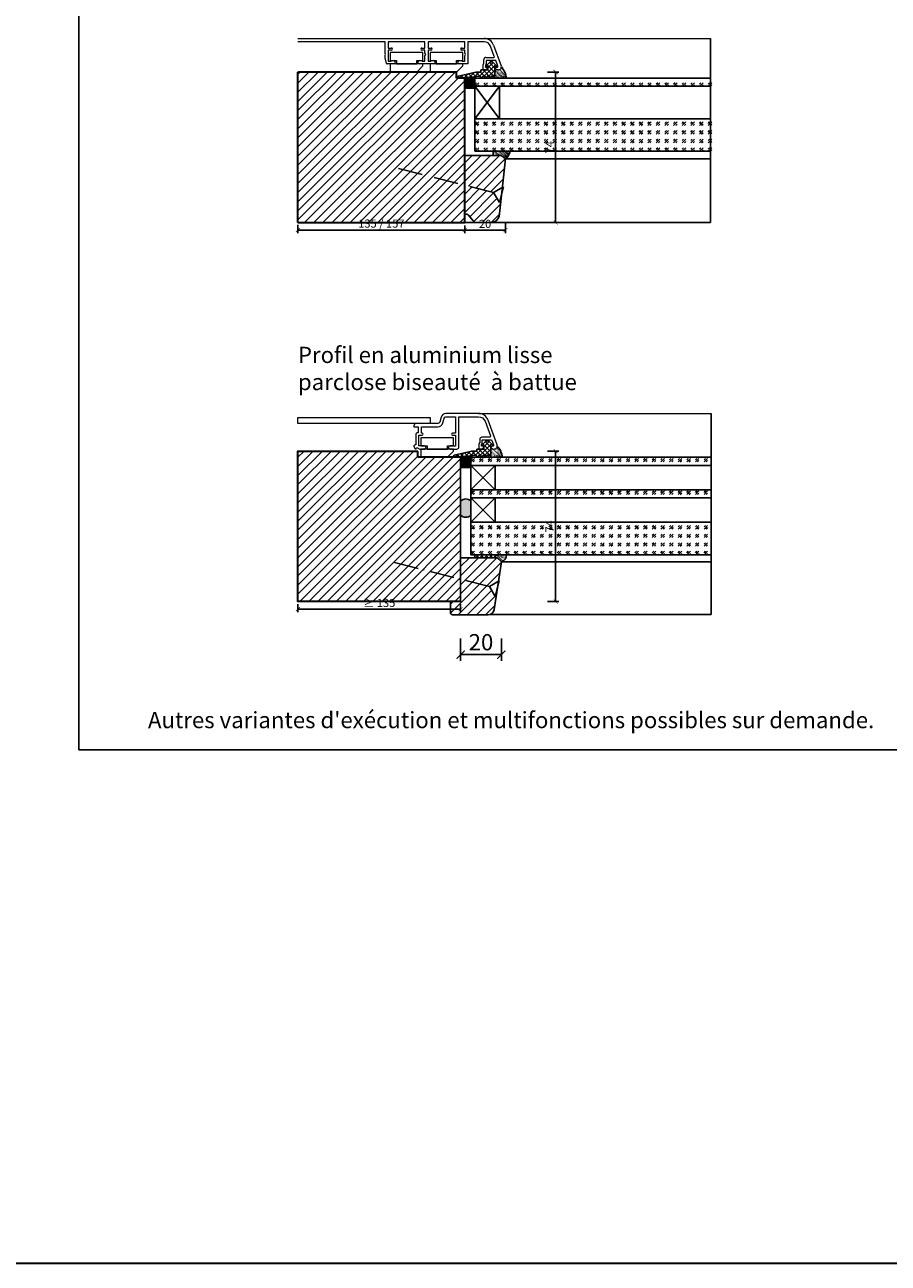
# Model space of a CAD drawing. Units: millimetres. Extents: x 1788 to 83958, y -235 to 115762.
# Drawn here: x 10450 to 10875, y -235 to 375 of the extents above; entities that cross this region are included whole.
import ezdxf

# ---------------------------------------------------------------- set-up
doc = ezdxf.new("R2010")
doc.units = ezdxf.units.MM
doc.header["$PDMODE"] = 34
doc.header["$PDSIZE"] = 5
doc.linetypes.add('ACAD_ISO10W100', pattern=[18, 12, -3, 0, -3])
doc.linetypes.add('JIS_02_0.7', pattern=[1.35, 0.75, -0.6])
doc.layers.get('0').update_dxf_attribs({"true_color": 0x939598})
doc.layers.add('Z_Aluschale', color=231, linetype='Continuous', lineweight=5)
doc.layers.add('Z_Kontur-Magenta 0.35', color=6, linetype='Continuous', lineweight=35)
doc.layers.add('Z_Ansichtsfenster', color=1, linetype='Continuous', plot=False)
for name, color, linetype in [('Z_Bemaßung-Blau', 150, 'Continuous'), ('Z_Bemaßung-Blau 0.10', 150, 'Continuous'), ('Z_Beschlag-Grau 0.10', 8, 'Continuous'), ('Z_Linie-Gelb 0.25', 2, 'Continuous'), ('Z_Linie-Rot 0.20', 1, 'Continuous'), ('Z_Schraffur-Grau 0.10', 8, 'Continuous'), ('Z_Unsichtbar-Weiß 0.05', 255, 'Continuous')]:
    doc.layers.add(name, color=color, linetype=linetype)
doc.styles.add('DIN', font='txt', dxfattribs={"height": 2})
doc.styles.get("Standard").update_dxf_attribs({"font": 'arial.ttf', "height": 2.5})
doc.dimstyles.new('Bem. DIN Datenblätter', dxfattribs={"dimtxt": 2, "dimasz": 1, "dimexe": 0.75, "dimexo": 0.75, "dimgap": 0.5, "dimtad": 1, "dimdec": 0, "dimtxsty": 'DIN', "dimblk": 'ARCHTICK', "dimcen": 0, "dimclrd": 256, "dimclre": 256, "dimclrt": 256, "dimadec": 0, "dimazin": 0, "dimtfac": 1, "dimtdec": 0, "dimtmove": 1, "dimatfit": 2, "dimfxl": 2, "dimfxlon": 1, "dimtolj": 1, "dimtzin": 0, "dimlwd": -1, "dimlwe": -1, "dimarcsym": 0})
doc.dimstyles.new('Bem_Automatisch', dxfattribs={"dimtxt": 2.5, "dimasz": 1, "dimexe": 0.75, "dimexo": 0.75, "dimgap": 0.5, "dimtad": 1, "dimdec": 0, "dimtxsty": 'Standard', "dimblk": 'ARCHTICK', "dimcen": 0, "dimclrd": 256, "dimclre": 256, "dimclrt": 256, "dimadec": 0, "dimazin": 0, "dimtfac": 1, "dimtdec": 0, "dimtmove": 1, "dimatfit": 2, "dimfxl": 2, "dimfxlon": 1, "dimtolj": 1, "dimtzin": 0, "dimlwd": -1, "dimlwe": -1, "dimarcsym": 0})
pattern_1 = [(45, (2e-12, 156.1482), (-2.245064, 2.245064), [])]
pattern_2 = [(45, (-0.5836, -1502.5036), (4.2426407, 0), [2.5, -3.5]), (45, (0.477, -1502.5036), (4.2426407, 0), [1, -5]), (45, (-0.5836, -1501.443), (4.2426407, 0), [1, -5])]

# ---------------------------------------------------------------- blocks, each defined once
blk = doc.blocks.new('_ArchTick')
at = {"color": 0, "linetype": 'ByBlock', "const_width": 0.15}
blk.add_lwpolyline([(-0.5, -0.5), (0.5, 0.5)], dxfattribs=at)
blk = doc.blocks.new('*D544')
at = {"layer": 'Defpoints', "color": 0, "transparency": 16777216}
for p in [(10584.56, 91.25), (10664.56, 91.25), (10664.56, 87.25)]:
    blk.add_point(p, dxfattribs=at)
at = {"layer": 'Z_Bemaßung-Blau 0.10', "transparency": 16777216}
for p, q in [((10584.56, 89.75), (10584.56, 85.75)), ((10584.56, 87.25), (10664.56, 87.25)), ((10664.56, 89.75), (10664.56, 85.75))]:
    blk.add_line(p, q, dxfattribs=at)
at = {"layer": 'Z_Bemaßung-Blau 0.10', "transparency": 16777216, "xscale": 2, "yscale": 2, "zscale": 2, "rotation": 180}
blk.add_blockref('_ArchTick', (10584.56, 87.25), dxfattribs=at)
at = {"layer": 'Z_Bemaßung-Blau 0.10', "transparency": 16777216, "xscale": 2, "yscale": 2, "zscale": 2}
blk.add_blockref('_ArchTick', (10664.56, 87.25), dxfattribs=at)
at = {"layer": 'Z_Bemaßung-Blau 0.10', "transparency": 16777216, "insert": (10624.56, 90.31), "char_height": 4, "attachment_point": 5, "style": 'DIN'}
blk.add_mtext('\\A1;{\\fArial|b0|i0|c0|p34;≥ }135', dxfattribs=at)
blk = doc.blocks.new('*D546')
at = {"layer": 'Defpoints', "color": 0, "transparency": 16777216}
for p in [(10664.56, 165), (10584.56, 91), (10711.25, 91)]:
    blk.add_point(p, dxfattribs=at)
at = {"layer": 'Z_Bemaßung-Blau 0.10', "transparency": 16777216}
for p, q in [((10707.25, 165), (10712.75, 165)), ((10711.25, 165), (10711.25, 91)), ((10707.25, 91), (10712.75, 91))]:
    blk.add_line(p, q, dxfattribs=at)
at = {"layer": 'Z_Bemaßung-Blau 0.10', "transparency": 16777216, "xscale": 2, "yscale": 2, "zscale": 2}
for p, rotation in [((10711.25, 165), 90), ((10711.25, 91), 270)]:
    blk.add_blockref('_ArchTick', p, dxfattribs=dict(at, rotation=rotation))
at = {"layer": 'Z_Bemaßung-Blau 0.10', "transparency": 16777216, "insert": (10708.25, 128), "char_height": 4, "attachment_point": 5, "rotation": 90, "style": 'DIN'}
blk.add_mtext('\\A1;74', dxfattribs=at)
blk = doc.blocks.new('*U163')
at = {"layer": 'Z_Beschlag-Grau 0.10'}
blk.add_line((0, 4), (0, -4), dxfattribs=at)
at = {"layer": 'Z_Beschlag-Grau 0.10', "linetype": 'ACAD_ISO10W100'}
for p, q in [((4, 0), (0, 4)), ((0, -4), (4, 0)), ((4, 0), (55, 0))]:
    blk.add_line(p, q, dxfattribs=at)
blk = doc.blocks.new('Clips')
at = {"layer": 'Z_Aluschale'}
for points in [[(7574.45, 1768.58), (7558.45, 1768.58), (7558.45, 1764.58), (7561.45, 1764.58), (7561.45, 1762.98), (7571.45, 1762.98), (7571.45, 1764.58), (7574.45, 1764.58)], [(7574.45, 1761.98), (7574.45, 1762.98), (7558.45, 1762.98), (7558.45, 1758.98), (7571.45, 1758.98)]]:
    blk.add_lwpolyline(points, close=True, dxfattribs=at)
blk = doc.blocks.new('*D554')
at = {"layer": 'Defpoints', "color": 0, "transparency": 16777216}
for p in [(10684.56, 110.5), (10664.56, 91.25), (10684.56, 64.86)]:
    blk.add_point(p, dxfattribs=at)
at = {"layer": 'Z_Bemaßung-Blau', "transparency": 16777216}
for p, q in [((10664.56, 72.86), (10664.56, 61.86)), ((10684.56, 72.86), (10684.56, 61.86)), ((10664.56, 64.86), (10684.56, 64.86))]:
    blk.add_line(p, q, dxfattribs=at)
at = {"layer": 'Z_Bemaßung-Blau', "transparency": 16777216, "xscale": 4, "yscale": 4, "zscale": 4, "rotation": 180}
blk.add_blockref('_ArchTick', (10664.56, 64.86), dxfattribs=at)
at = {"layer": 'Z_Bemaßung-Blau', "transparency": 16777216, "xscale": 4, "yscale": 4, "zscale": 4}
blk.add_blockref('_ArchTick', (10684.56, 64.86), dxfattribs=at)
at = {"layer": 'Z_Bemaßung-Blau', "transparency": 16777216, "insert": (10674.56, 70.97), "char_height": 8, "attachment_point": 5, "style": 'DIN'}
blk.add_mtext('\\A1;20', dxfattribs=at)
blk = doc.blocks.new('*D452')
at = {"layer": 'Defpoints', "color": 0, "transparency": 16777216}
for p in [(10686.57, 324.01), (10666.57, 277.5), (10686.57, 273.75)]:
    blk.add_point(p, dxfattribs=at)
at = {"layer": 'Z_Bemaßung-Blau 0.10', "transparency": 16777216}
for p, q in [((10666.57, 276), (10666.57, 272.25)), ((10686.57, 277.75), (10686.57, 272.25)), ((10666.57, 273.75), (10686.57, 273.75))]:
    blk.add_line(p, q, dxfattribs=at)
at = {"layer": 'Z_Bemaßung-Blau 0.10', "transparency": 16777216, "xscale": 2, "yscale": 2, "zscale": 2, "rotation": 180}
blk.add_blockref('_ArchTick', (10666.57, 273.75), dxfattribs=at)
at = {"layer": 'Z_Bemaßung-Blau 0.10', "transparency": 16777216, "xscale": 2, "yscale": 2, "zscale": 2}
blk.add_blockref('_ArchTick', (10686.57, 273.75), dxfattribs=at)
at = {"layer": 'Z_Bemaßung-Blau 0.10', "transparency": 16777216, "insert": (10676.57, 276.81), "char_height": 4, "attachment_point": 5, "style": 'DIN'}
blk.add_mtext('\\A1;20', dxfattribs=at)
blk = doc.blocks.new('*D454')
at = {"layer": 'Defpoints', "color": 0, "transparency": 16777216}
for p in [(10584.56, 277.75), (10666.57, 277.5), (10666.57, 273.75)]:
    blk.add_point(p, dxfattribs=at)
at = {"layer": 'Z_Bemaßung-Blau 0.10', "transparency": 16777216}
for p, q in [((10584.56, 276.25), (10584.56, 272.25)), ((10666.57, 276), (10666.57, 272.25)), ((10584.56, 273.75), (10666.57, 273.75))]:
    blk.add_line(p, q, dxfattribs=at)
at = {"layer": 'Z_Bemaßung-Blau 0.10', "transparency": 16777216, "xscale": 2, "yscale": 2, "zscale": 2, "rotation": 180}
blk.add_blockref('_ArchTick', (10584.56, 273.75), dxfattribs=at)
at = {"layer": 'Z_Bemaßung-Blau 0.10', "transparency": 16777216, "xscale": 2, "yscale": 2, "zscale": 2}
blk.add_blockref('_ArchTick', (10666.57, 273.75), dxfattribs=at)
at = {"layer": 'Z_Bemaßung-Blau 0.10', "transparency": 16777216, "insert": (10625.57, 276.95), "char_height": 4, "attachment_point": 5, "style": 'DIN'}
blk.add_mtext('\\A1;135 / 157', dxfattribs=at)
blk = doc.blocks.new('*D456')
at = {"layer": 'Defpoints', "color": 0, "transparency": 16777216}
for p in [(10664.56, 351.5), (10584.56, 277.5), (10711.25, 277.5)]:
    blk.add_point(p, dxfattribs=at)
at = {"layer": 'Z_Bemaßung-Blau 0.10', "transparency": 16777216}
for p, q in [((10707.25, 351.5), (10712.75, 351.5)), ((10711.25, 351.5), (10711.25, 277.5)), ((10707.25, 277.5), (10712.75, 277.5))]:
    blk.add_line(p, q, dxfattribs=at)
at = {"layer": 'Z_Bemaßung-Blau 0.10', "transparency": 16777216, "xscale": 2, "yscale": 2, "zscale": 2}
for p, rotation in [((10711.25, 351.5), 90), ((10711.25, 277.5), 270)]:
    blk.add_blockref('_ArchTick', p, dxfattribs=dict(at, rotation=rotation))
at = {"layer": 'Z_Bemaßung-Blau 0.10', "transparency": 16777216, "insert": (10708.25, 314.5), "char_height": 4, "attachment_point": 5, "rotation": 90, "style": 'DIN'}
blk.add_mtext('\\A1;74', dxfattribs=at)

msp = doc.modelspace()

# ---------------------------------------------------------------- hatches: boundary and pattern name
at = {"layer": 'Z_Schraffur-Grau 0.10'}
h = msp.add_hatch(dxfattribs=at)
h.set_pattern_fill('ANSI37', color=256, scale=0.5)
h.set_pattern_definition([(45, (-30800.1935, -18633.5388), (-1.122532015, 1.122532015), []), (135, (-30800.1935, -18633.5388), (-1.122532015, -1.122532015), [])])
edge = h.paths.add_edge_path()
edge.add_arc((10679.67, 355.24), 1.3, 90, 135, ccw=False)
edge.add_arc((10679.67, 355.24), 1.3, 45, 90, ccw=False)
edge.add_line((10680.59, 356.16), (10682.18, 354.57))
edge.add_arc((10681.97, 354.35), 0.3, 0, 45, ccw=False)
edge.add_arc((10681.97, 354.35), 0.3, -85.00004, 0, ccw=False)
edge.add_line((10681.99, 354.05), (10681.37, 354.01))
edge.add_line((10681.37, 354.01), (10681.37, 349.51))
edge.add_line((10681.37, 349.51), (10681.37, 349.01))
edge.add_arc((10680.87, 349.01), 0.5, -90, 0, ccw=False)
edge.add_arc((10680.87, 349.01), 0.5, 180, 270, ccw=False)
edge.add_arc((10679.87, 349.01), 0.5, 0, 90)
edge.add_arc((10679.87, 349.01), 0.5, 90, 180)
edge.add_arc((10678.87, 349.01), 0.5, -90, 0, ccw=False)
edge.add_arc((10678.87, 349.01), 0.5, 180, 270, ccw=False)
edge.add_arc((10677.87, 349.01), 0.5, 0, 90)
edge.add_arc((10677.87, 349.01), 0.5, 90, 180)
edge.add_arc((10676.87, 349.01), 0.5, -180, 0, ccw=False)
edge.add_arc((10675.87, 349.01), 0.5, 0, 180)
edge.add_arc((10674.87, 349.01), 0.5, -180, 0, ccw=False)
edge.add_arc((10673.87, 349.01), 0.5, 0, 87.90334)
edge.add_line((10673.89, 349.51), (10665.31, 348.51))
edge.add_line((10665.31, 348.51), (10663.57, 348.51))
edge.add_arc((10663.57, 349.01), 0.5, 103.99116, 270, ccw=False)
edge.add_line((10663.45, 349.49), (10672.03, 351.51))
edge.add_line((10672.03, 351.51), (10674.27, 351.51))
edge.add_arc((10674.27, 351.71), 0.2, 270, 360)
edge.add_line((10674.47, 351.71), (10674.47, 352.31))
edge.add_arc((10674.67, 352.31), 0.2, 90, 180, ccw=False)
edge.add_line((10674.67, 352.51), (10677.67, 352.51))
edge.add_arc((10677.67, 352.81), 0.3, 270, 360)
edge.add_line((10677.97, 352.81), (10677.97, 354.01))
edge.add_line((10677.97, 354.01), (10677.35, 354.05))
edge.add_arc((10677.37, 354.35), 0.3, 180, 266.59085, ccw=False)
edge.add_arc((10677.37, 354.35), 0.3, 135, 180, ccw=False)
edge.add_line((10677.16, 354.57), (10678.75, 356.16))
h = msp.add_hatch(dxfattribs=at)
h.set_pattern_fill('ACAD_ISO07W100', color=256, scale=0.1, angle=135)
h.set_pattern_definition([(135, (2978.80456, -2211), (-0.35355339, -0.35355339), [0.05, -0.3])])
edge = h.paths.add_edge_path()
edge.add_arc((10678.39, 348.03), 8.59, 363.08715, 404.00791, ccw=False)
edge.add_line((10686.97, 348.5), (10681.37, 348.5))
edge.add_line((10681.37, 348.5), (10681.37, 353.5))
edge.add_line((10681.37, 353.5), (10682.36, 352.5))
edge.add_line((10682.36, 352.5), (10683.36, 352.53))
edge.add_arc((10683.07, 354), 1.5, 281.29193, 360)
h = msp.add_hatch(dxfattribs=at)
h.set_pattern_fill('ANSI31', color=256)
h.set_pattern_definition(pattern_1)
h.paths.add_polyline_path([(10666.57, 348.5), (10662.57, 348.5), (10662.57, 351.5), (10649.57, 351.5), (10584.56, 351.5), (10584.56, 277.5), (10666.57, 277.5)])
at = {"layer": 'Z_Schraffur-Grau 0.10', "linetype": 'JIS_02_0.7'}
h = msp.add_hatch(color=256, dxfattribs=at)
h.dxf.hatch_style = 1
h.paths.add_polyline_path([(10671.57, 343.5), (10671.57, 348.5), (10666.57, 348.5), (10666.57, 343.5)])
at = {"layer": 'Z_Schraffur-Grau 0.10'}
h = msp.add_hatch(dxfattribs=at)
h.set_pattern_fill('GOST_GLASS', color=256, scale=0.5)
h.set_pattern_definition([(45, (1.4217, -1272.0036), (4.2426407, 0), [2.5, -3.5]), (45, (2.4824, -1272.0036), (4.2426407, 0), [1, -5]), (45, (1.4217, -1270.943), (4.2426407, 0), [1, -5])])
h.paths.add_polyline_path([(10789.79, 348.5), (10671.57, 348.5), (10671.57, 344.5), (10789.79, 344.5)])
h = msp.add_hatch(dxfattribs=at)
h.set_pattern_fill('GOST_GLASS', color=256, scale=0.5)
h.set_pattern_definition([(45, (1.4217, -1304.0036), (4.2426407, 0), [2.5, -3.5]), (45, (2.4824, -1304.0036), (4.2426407, 0), [1, -5]), (45, (1.4217, -1302.943), (4.2426407, 0), [1, -5])])
h.paths.add_polyline_path([(10789.79, 328.5), (10671.57, 328.5), (10671.57, 312.5), (10789.79, 312.5)])
h = msp.add_hatch(dxfattribs=at)
h.set_pattern_fill('ACAD_ISO07W100', color=256, scale=0.1, angle=135)
h.set_pattern_definition([(135, (2e-12, 156.1482), (-0.35355339, -0.35355339), [0.05, -0.3])])
h.paths.add_polyline_path([(10688.92, 312.5), (10680.57, 312.5), (10680.57, 310.5), (10684.57, 310.5), (10686.56, 308.72, 0.173873)])
h = msp.add_hatch(dxfattribs=at)
h.set_pattern_fill('ANSI31', color=256)
h.set_pattern_definition(pattern_1)
h.paths.add_polyline_path([(10686.56, 308.72), (10684.57, 310.5), (10666.57, 310.5), (10666.57, 295.76), (10680.69, 292.16), (10685, 294.72)])
h = msp.add_hatch(dxfattribs=at)
h.set_pattern_fill('ANSI31', color=256)
h.set_pattern_definition([(45, (1.4217, -1169.0036), (-2.245064, 2.245064), [])])
edge = h.paths.add_edge_path()
edge.add_line((10684.26, 289.96), (10683.58, 287.3))
edge.add_line((10683.58, 287.3), (10680.69, 292.16))
edge.add_line((10680.69, 292.16), (10666.57, 295.76))
edge.add_line((10666.57, 295.76), (10666.57, 281.5))
edge.add_line((10666.57, 281.5), (10667.57, 281.5))
edge.add_arc((10667.57, 280.5), 1, 39.65156, 90, ccw=False)
edge.add_line((10668.34, 281.14), (10670.74, 278.22))
edge.add_arc((10672.27, 279.5), 2, 220, 270)
edge.add_line((10672.27, 277.5), (10679.44, 277.5))
edge.add_line((10679.44, 277.5), (10679.65, 277.5))
edge.add_arc((10679.54, 281.5), 4, 271.54112, 345.54116)
edge.add_line((10683.42, 280.5), (10684.26, 289.96))
h = msp.add_hatch(dxfattribs=at)
h.set_pattern_fill('ANSI31', color=256)
h.set_pattern_definition(pattern_1)
h.paths.add_polyline_path([(10664.56, 157), (10664.56, 157), (10664.56, 162), (10643.56, 162), (10643.56, 165), (10584.56, 165), (10584.56, 91), (10664.56, 91)])
h = msp.add_hatch(dxfattribs=at)
h.set_pattern_fill('ANSI37', color=256, scale=0.5)
h.set_pattern_definition([(45, (-30802.1988, -18820.0388), (-1.122532015, 1.122532015), []), (135, (-30802.1988, -18820.0388), (-1.122532015, -1.122532015), [])])
edge = h.paths.add_edge_path()
edge.add_arc((10677.66, 168.74), 1.3, 90, 135, ccw=False)
edge.add_arc((10677.66, 168.74), 1.3, 45, 90, ccw=False)
edge.add_line((10678.58, 169.66), (10680.17, 168.07))
edge.add_arc((10679.96, 167.85), 0.3, 0, 45, ccw=False)
edge.add_arc((10679.96, 167.85), 0.3, -85.00004, 0, ccw=False)
edge.add_line((10679.99, 167.55), (10679.36, 167.51))
edge.add_line((10679.36, 167.51), (10679.36, 163.01))
edge.add_line((10679.36, 163.01), (10679.36, 162.51))
edge.add_arc((10678.86, 162.51), 0.5, -90, 0, ccw=False)
edge.add_arc((10678.86, 162.51), 0.5, 180, 270, ccw=False)
edge.add_arc((10677.86, 162.51), 0.5, 0, 90)
edge.add_arc((10677.86, 162.51), 0.5, 90, 180)
edge.add_arc((10676.86, 162.51), 0.5, -90, 0, ccw=False)
edge.add_arc((10676.86, 162.51), 0.5, 180, 270, ccw=False)
edge.add_arc((10675.86, 162.51), 0.5, 0, 90)
edge.add_arc((10675.86, 162.51), 0.5, 90, 180)
edge.add_arc((10674.86, 162.51), 0.5, -180, 0, ccw=False)
edge.add_arc((10673.86, 162.51), 0.5, 0, 180)
edge.add_arc((10672.86, 162.51), 0.5, -180, 0, ccw=False)
edge.add_arc((10671.86, 162.51), 0.5, 0, 87.90334)
edge.add_line((10671.88, 163.01), (10663.31, 162.01))
edge.add_line((10663.31, 162.01), (10661.56, 162.01))
edge.add_arc((10661.56, 162.51), 0.5, 103.99116, 270, ccw=False)
edge.add_line((10661.44, 162.99), (10670.03, 165.01))
edge.add_line((10670.03, 165.01), (10672.26, 165.01))
edge.add_arc((10672.26, 165.21), 0.2, 270, 360)
edge.add_line((10672.46, 165.21), (10672.46, 165.81))
edge.add_arc((10672.66, 165.81), 0.2, 90, 180, ccw=False)
edge.add_line((10672.66, 166.01), (10675.66, 166.01))
edge.add_arc((10675.66, 166.31), 0.3, 270, 360)
edge.add_line((10675.96, 166.31), (10675.96, 167.51))
edge.add_line((10675.96, 167.51), (10675.34, 167.55))
edge.add_arc((10675.36, 167.85), 0.3, 180, 266.59085, ccw=False)
edge.add_arc((10675.36, 167.85), 0.3, 135, 180, ccw=False)
edge.add_line((10675.15, 168.07), (10676.74, 169.66))
h = msp.add_hatch(dxfattribs=at)
h.set_pattern_fill('ACAD_ISO07W100', color=256, scale=0.1, angle=135)
h.set_pattern_definition([(135, (2976.79923, -2397.50003), (-0.35355339, -0.35355339), [0.05, -0.3])])
edge = h.paths.add_edge_path()
edge.add_arc((10676.39, 161.53), 8.59, 363.08715, 404.00791, ccw=False)
edge.add_line((10684.96, 162), (10679.36, 162))
edge.add_line((10679.36, 162), (10679.36, 167))
edge.add_line((10679.36, 167), (10680.36, 166))
edge.add_line((10680.36, 166), (10681.36, 166.03))
edge.add_arc((10681.06, 167.5), 1.5, 281.29193, 360)
at = {"layer": 'Z_Schraffur-Grau 0.10', "linetype": 'JIS_02_0.7'}
h = msp.add_hatch(color=256, dxfattribs=at)
h.dxf.hatch_style = 1
h.paths.add_polyline_path([(10669.56, 157), (10669.56, 162), (10664.56, 162), (10664.56, 157)])
at = {"layer": 'Z_Schraffur-Grau 0.10'}
h = msp.add_hatch(dxfattribs=at)
h.set_pattern_fill('GOST_GLASS', color=256, scale=0.5)
h.set_pattern_definition([(45, (-0.5836, -1486.5036), (4.2426407, 0), [2.5, -3.5]), (45, (0.477, -1486.5036), (4.2426407, 0), [1, -5]), (45, (-0.5836, -1485.443), (4.2426407, 0), [1, -5])])
h.paths.add_polyline_path([(10787.78, 162), (10669.56, 162), (10669.56, 158), (10681.56, 158), (10787.78, 158)])
h = msp.add_hatch(color=256, dxfattribs=at)
h.dxf.hatch_style = 1
h.paths.add_polyline_path([(10669.56, 140.43, 0.40264), (10664.56, 140.44), (10664.56, 133.44, 0.399358), (10669.56, 133.43)])
h = msp.add_hatch(dxfattribs=at)
h.set_pattern_fill('GOST_GLASS', color=256, scale=0.5)
h.set_pattern_definition(pattern_2)
h.paths.add_polyline_path([(10787.78, 146), (10669.56, 146), (10669.56, 142), (10681.56, 142), (10787.78, 142)])
h = msp.add_hatch(dxfattribs=at)
h.set_pattern_fill('GOST_GLASS', color=256, scale=0.5)
h.set_pattern_definition(pattern_2)
h.paths.add_polyline_path([(10787.78, 130), (10669.56, 130), (10669.56, 114), (10787.78, 114)])
h = msp.add_hatch(dxfattribs=at)
h.set_pattern_fill('ANSI31', color=256)
h.set_pattern_definition([(45, (-0.5836, -1204.0036), (-2.245064, 2.245064), [])])
edge = h.paths.add_edge_path()
edge.add_line((10684.56, 110.5), (10682.56, 112.5))
edge.add_line((10682.56, 112.5), (10664.56, 112.5))
edge.add_line((10664.56, 112.5), (10664.56, 101.91))
edge.add_line((10664.56, 101.91), (10678.68, 98.32))
edge.add_line((10678.68, 98.32), (10683.55, 101.21))
edge.add_line((10683.55, 101.21), (10681.57, 93.46))
edge.add_line((10681.57, 93.46), (10678.68, 98.32))
edge.add_line((10678.68, 98.32), (10664.56, 101.91))
edge.add_line((10664.56, 101.91), (10664.56, 91.25))
edge.add_line((10664.56, 91.25), (10664.56, 91))
edge.add_line((10664.56, 91), (10659.56, 91))
edge.add_line((10659.56, 91), (10659.56, 85.5))
edge.add_arc((10660.56, 85.5), 1, 180, 270)
edge.add_line((10660.56, 84.5), (10664.56, 84.5))
edge.add_line((10664.56, 84.5), (10670.26, 84.5))
edge.add_line((10670.26, 84.5), (10678.04, 84.5))
edge.add_arc((10678.04, 87.5), 3, 270, 351)
edge.add_line((10681, 87.04), (10684.56, 110.5))
h = msp.add_hatch(dxfattribs=at)
h.set_pattern_fill('ANSI37', color=256, scale=0.5, style=0)
h.set_pattern_definition([(45, (10139.5472, 51.7337), (-1.122532, 1.122532), []), (135, (10139.5472, 51.7337), (-1.122532, -1.122532), [])])
h.paths.add_polyline_path([(10681.56, 112.5), (10671.56, 112.5), (10671.56, 114), (10681.56, 114)])
h = msp.add_hatch(dxfattribs=at)
h.set_pattern_fill('ACAD_ISO07W100', color=256, scale=0.1, angle=135)
h.set_pattern_definition([(135, (-0.5836, -1502.5036), (-0.35355339, -0.35355339), [0.05, -0.3])])
h.paths.add_polyline_path([(10687, 114), (10681.56, 114), (10681.56, 112.5), (10682.56, 112.5), (10684.56, 110.5, 0.33446)])

# ---------------------------------------------------------------- linework, layer by layer
at = {"layer": 'Z_Aluschale'}
for p, q in [((10584.56, 368.01), (10676.07, 368.01)), ((10627.37, 366.41), (10584.56, 366.41)), ((10627.37, 360.55), (10627.37, 366.41)), ((10646.97, 366.41), (10628.97, 366.41)), ((10628.97, 366.41), (10628.97, 363.31)), ((10646.97, 363.31), (10646.97, 366.41)), ((10666.57, 366.41), (10648.57, 366.41)), ((10648.57, 366.41), (10648.57, 363.31)), ((10666.57, 363.31), (10666.57, 366.41)), ((10676.07, 366.41), (10668.17, 366.41)), ((10668.17, 366.41), (10668.17, 355.51)), ((10675.34, 368.01), (10787.35, 368.01)), ((10627.57, 360.21), (10627.37, 360.55)), ((10627.37, 359.86), (10627.57, 360.21)), ((10627.37, 358.44), (10627.37, 359.86)), ((10628.97, 363.31), (10630.47, 363.31)), ((10630.47, 362.31), (10628.97, 362.31)), ((10628.97, 362.31), (10628.97, 356.91)), ((10645.47, 363.31), (10646.97, 363.31)), ((10646.97, 362.31), (10645.47, 362.31)), ((10646.97, 360.9), (10646.97, 362.31)), ((10647.37, 360.21), (10646.97, 360.9)), ((10646.97, 359.52), (10647.37, 360.21)), ((10646.97, 356.91), (10646.97, 359.52)), ((10648.57, 363.31), (10650.07, 363.31)), ((10650.07, 362.31), (10648.57, 362.31)), ((10648.57, 362.31), (10648.57, 356.91)), ((10665.07, 363.31), (10666.57, 363.31)), ((10666.57, 362.31), (10665.07, 362.31)), ((10666.57, 360.9), (10666.57, 362.31)), ((10666.97, 360.21), (10666.57, 360.9)), ((10666.57, 359.52), (10666.97, 360.21)), ((10666.57, 356.91), (10666.57, 359.52)), ((10681.1, 359.11), (10679.26, 364.17)), ((10680.77, 364.72), (10684.48, 354.52)), ((10628.09, 355.73), (10627.37, 358.44)), ((10631.67, 355.51), (10628.38, 355.51)), ((10628.97, 356.91), (10630.37, 356.91)), ((10630.57, 357.11), (10631.67, 357.11)), ((10644.27, 357.11), (10645.37, 357.11)), ((10651.27, 355.51), (10644.27, 355.51)), ((10645.57, 356.91), (10646.97, 356.91)), ((10648.57, 356.91), (10649.97, 356.91)), ((10650.17, 357.11), (10651.27, 357.11)), ((10663.87, 357.11), (10664.97, 357.11)), ((10668.17, 355.51), (10663.87, 355.51)), ((10665.17, 356.91), (10666.57, 356.91)), ((10675.57, 355.12), (10675.97, 355.81)), ((10675.57, 352.81), (10675.57, 355.12)), ((10675.97, 355.81), (10675.97, 357.71)), ((10677.17, 355.49), (10676.77, 354.79)), ((10676.77, 354.79), (10676.77, 353.91)), ((10676.77, 353.91), (10677.97, 353.91)), ((10676.97, 358.71), (10680.82, 358.71)), ((10677.97, 353.51), (10676.97, 352.51)), ((10681.83, 357.11), (10677.17, 357.11)), ((10677.17, 357.11), (10677.17, 355.49)), ((10677.97, 353.91), (10677.97, 353.51)), ((10681.37, 353.51), (10681.37, 353.91)), ((10681.37, 353.91), (10682.54, 353.91)), ((10682.37, 352.51), (10681.37, 353.51)), ((10682.82, 354.31), (10681.83, 357.11)), ((10676.97, 352.51), (10675.87, 352.51)), ((10683.07, 352.51), (10682.37, 352.51)), ((10673.33, 183.51), (10787.78, 183.51))]:
    msp.add_line(p, q, dxfattribs=at)
for points in [[(10645.97, 361.1), (10629.97, 361.1), (10629.97, 357.1), (10632.97, 357.1), (10632.97, 355.5), (10642.97, 355.5), (10642.97, 357.1), (10645.97, 357.1)], [(10665.57, 361.1), (10649.57, 361.1), (10649.57, 357.1), (10652.57, 357.1), (10652.57, 355.5), (10662.57, 355.5), (10662.57, 357.1), (10665.57, 357.1)], [(10645.97, 354.5), (10645.97, 355.5), (10629.97, 355.5), (10629.97, 351.5), (10642.97, 351.5)], [(10665.57, 354.5), (10665.57, 355.5), (10649.57, 355.5), (10649.57, 351.5), (10662.57, 351.5)]]:
    msp.add_lwpolyline(points, close=True, dxfattribs=at)
msp.add_lwpolyline([(10673.33, 183.51), (10657.32, 183.51, 0.339454), (10654.91, 181.66), (10654.26, 179.25, -0.339454), (10653.3, 178.51), (10642.56, 178.51, 0.414214), (10641.56, 177.51), (10641.56, 176.91), (10643.66, 176.91), (10643.66, 174.01), (10643.46, 174.01, 0.414214), (10642.46, 173.01), (10642.46, 168.01), (10642.16, 168.01, 0.414214), (10641.56, 167.41), (10641.56, 167.21), (10642.17, 166.17, 0.57735), (10642.69, 166.17), (10642.82, 166.39, -0.487535), (10643.6, 166.5), (10643.8, 166.3, 0.198912), (10644.51, 166.01), (10646.76, 166.01, 1), (10646.76, 167.61), (10644.06, 167.61), (10644.06, 172.81), (10645.56, 172.81, 1), (10645.56, 173.81), (10645.26, 173.81), (10645.26, 176.91), (10653.3, 176.91, 0.339454), (10655.81, 178.84), (10656.45, 181.24, -0.339454), (10657.32, 181.91), (10662.06, 181.91), (10662.06, 173.81), (10660.56, 173.81, 1), (10660.56, 172.81), (10662.06, 172.81), (10662.06, 167.41), (10660.66, 167.41, -0.414214), (10660.56, 167.51, 0.414214), (10660.46, 167.61), (10659.36, 167.61, 1), (10659.36, 166.01), (10662.66, 166.01, 0.414214), (10663.66, 167.01), (10663.66, 181.91), (10673.33, 181.91, -0.315299), (10676.53, 179.67), (10679.15, 172.48, -0.520567), (10678.68, 171.81), (10674.96, 171.81, 0.414214), (10673.96, 170.81), (10673.96, 169.31), (10673.56, 168.62), (10673.56, 166.31, 0.414214), (10673.86, 166.01), (10674.96, 166.01), (10675.96, 167.01), (10675.96, 167.41), (10674.76, 167.41), (10674.76, 168.29), (10675.16, 168.99), (10675.16, 170.61), (10679.48, 170.61, -0.315299), (10679.95, 170.28), (10680.75, 168.08, -0.520567), (10680.28, 167.41), (10679.36, 167.41), (10679.36, 167.01), (10680.36, 166.01), (10681.06, 166.01, 0.520567), (10682.47, 168.02), (10678.03, 180.22, 0.315299)], format="xyb", close=True, dxfattribs=at)
for points in [[(10584.56, 181.51), (10649.56, 181.51), (10649.56, 178.51), (10584.56, 178.51)], [(10584.56, 178.51), (10584.56, 181.51)]]:
    msp.add_lwpolyline(points, dxfattribs=at)
for centre, radius, start, end in [((10676.07, 363.01), 5, 20, 90), ((10676.07, 363.01), 3.4, 20, 90), ((10630.47, 362.81), 0.5, 270, 90), ((10645.47, 362.81), 0.5, 90, 270), ((10650.07, 362.81), 0.5, 270, 90), ((10665.07, 362.81), 0.5, 90, 270), ((10628.38, 355.81), 0.3, 195, 270), ((10630.37, 357.01), 0.1, 270, 0), ((10630.57, 357.01), 0.1, 90, 180), ((10631.67, 356.31), 0.8, 270, 90), ((10644.27, 356.31), 0.8, 90, 270), ((10645.37, 357.01), 0.1, 0, 90), ((10645.57, 357.01), 0.1, 180, 270), ((10649.97, 357.01), 0.1, 270, 0), ((10650.17, 357.01), 0.1, 90, 180), ((10651.27, 356.31), 0.8, 270, 90), ((10663.87, 356.31), 0.8, 90, 270), ((10664.97, 357.01), 0.1, 0, 90), ((10665.17, 357.01), 0.1, 180, 270), ((10676.97, 357.71), 1, 90, 180), ((10680.82, 359.01), 0.3, 270, 20), ((10682.54, 354.21), 0.3, 270, 19.51136), ((10683.07, 354.01), 1.5, 270, 20), ((10675.87, 352.81), 0.3, 180, 270)]:
    msp.add_arc(centre, radius, start, end, dxfattribs=at)
at = {"layer": 'Z_Ansichtsfenster'}
msp.add_lwpolyline([(10476.84, 17.98), (11196.84, 17.98), (11196.84, 945.98), (10476.84, 945.98)], close=True, dxfattribs=at)
at = {"layer": 'Z_Beschlag-Grau 0.10'}
for points in [[(10678.75, 356.16, -0.198912), (10679.67, 356.54, -0.198912), (10680.59, 356.16), (10680.59, 356.16), (10682.18, 354.57, -0.198912), (10682.27, 354.35, -0.388879), (10681.99, 354.05), (10681.37, 354.01), (10681.37, 349.51), (10681.37, 349.01, -0.414214), (10680.87, 348.51, -0.414214), (10680.37, 349.01, 0.414214), (10679.87, 349.51, 0.414214), (10679.37, 349.01, -0.414214), (10678.87, 348.51, -0.414214), (10678.37, 349.01, 0.414214), (10677.87, 349.51, 0.414214), (10677.37, 349.01, -1), (10676.37, 349.01, 1), (10675.37, 349.01, -1), (10674.37, 349.01, 0.403536), (10673.89, 349.51), (10665.31, 348.51), (10663.57, 348.51, -0.884794), (10663.45, 349.49), (10672.03, 351.51), (10674.27, 351.51, 0.414214), (10674.47, 351.71), (10674.47, 352.31, -0.414214), (10674.67, 352.51), (10677.67, 352.51, 0.414214), (10677.97, 352.81), (10677.97, 354.01), (10677.35, 354.05, -0.396892), (10677.07, 354.35, -0.198912), (10677.16, 354.57)], [(10676.74, 169.66, -0.198912), (10677.66, 170.04, -0.198912), (10678.58, 169.66), (10678.58, 169.66), (10680.17, 168.07, -0.198912), (10680.26, 167.85, -0.388879), (10679.99, 167.55), (10679.36, 167.51), (10679.36, 163.01), (10679.36, 162.51, -0.414214), (10678.86, 162.01, -0.414214), (10678.36, 162.51, 0.414214), (10677.86, 163.01, 0.414214), (10677.36, 162.51, -0.414214), (10676.86, 162.01, -0.414214), (10676.36, 162.51, 0.414214), (10675.86, 163.01, 0.414214), (10675.36, 162.51, -1), (10674.36, 162.51, 1), (10673.36, 162.51, -1), (10672.36, 162.51, 0.403536), (10671.88, 163.01), (10663.31, 162.01), (10661.56, 162.01, -0.884794), (10661.44, 162.99), (10670.03, 165.01), (10672.26, 165.01, 0.414214), (10672.46, 165.21), (10672.46, 165.81, -0.414214), (10672.66, 166.01), (10675.66, 166.01, 0.414214), (10675.96, 166.31), (10675.96, 167.51), (10675.34, 167.55, -0.396892), (10675.06, 167.85, -0.198912), (10675.15, 168.07)]]:
    msp.add_lwpolyline(points, format="xyb", close=True, dxfattribs=at)
for centre, radius, start, end in [((10678.39, 348.03), 8.59, 3.08715, 44.00791), ((10682.46, 313.9), 6.61, 308.34538, 347.79977), ((10676.39, 161.53), 8.59, 3.08715, 44.00791)]:
    msp.add_arc(centre, radius, start, end, dxfattribs=at)
at = {"layer": 'Z_Kontur-Magenta 0.35'}
for p, q in [((10662.57, 351.5), (10584.56, 351.5)), ((10662.57, 348.5), (10662.57, 351.5)), ((10666.57, 348.5), (10662.57, 348.5)), ((10666.57, 277.5), (10666.57, 348.5)), ((10584.56, 277.5), (10666.57, 277.5)), ((10643.56, 162), (10643.56, 165)), ((10664.56, 162), (10643.56, 162))]:
    msp.add_line(p, q, dxfattribs=at)
msp.add_lwpolyline([(1788, -234.55), (12788, -234.55), (12788, 5765.45), (1788, 5765.45)], close=True, dxfattribs=at)
for points in [[(10584.56, 277.5), (10584.56, 351.5)], [(10664.56, 91), (10584.56, 91), (10584.56, 165), (10643.56, 165)]]:
    msp.add_lwpolyline(points, dxfattribs=at)
at = {"layer": 'Z_Linie-Gelb 0.25'}
for p, q in [((10671.57, 348.5), (10787.35, 348.5)), ((10671.57, 312.5), (10671.57, 348.5)), ((10787.36, 348.5), (10671.57, 348.5)), ((10671.57, 348.5), (10671.57, 312.5)), ((10671.57, 348.5), (10787.36, 348.5)), ((10671.58, 312.5), (10671.57, 348.5)), ((10787.36, 348.5), (10671.57, 348.5)), ((10671.57, 348.5), (10671.57, 312.5)), ((10787.36, 348.5), (10671.58, 348.5)), ((10671.58, 348.5), (10671.58, 312.5)), ((10787.35, 312.5), (10671.57, 312.5)), ((10671.57, 312.5), (10787.36, 312.5)), ((10787.36, 312.5), (10671.57, 312.5)), ((10671.57, 312.5), (10787.36, 312.5)), ((10671.58, 312.5), (10787.36, 312.5)), ((10680.57, 312.5), (10680.57, 310.5)), ((10686.56, 308.72), (10787.35, 308.72)), ((10787.79, 162), (10664.56, 162)), ((10669.56, 162), (10787.78, 162)), ((10787.79, 162), (10669.56, 162))]:
    msp.add_line(p, q, dxfattribs=at)
msp.add_lwpolyline([(10672.27, 277.5, -0.221695), (10670.74, 278.22), (10668.34, 281.13, 0.225991), (10667.57, 281.5), (10666.57, 281.5), (10666.57, 310.5), (10684.57, 310.5), (10686.56, 308.72), (10683.42, 280.5, -0.349618), (10679.44, 277.5), (10672.27, 277.5), (10673.03, 277.5)], format="xyb", dxfattribs=at)
for points in [[(10666.57, 277.5), (10787.35, 277.5)], [(10664.56, 91.25), (10664.56, 162)], [(10787.78, 114), (10669.56, 114), (10669.56, 162), (10787.78, 162)], [(10669.56, 158), (10787.78, 158)], [(10669.56, 146), (10681.56, 158)], [(10669.56, 158), (10681.56, 146)], [(10669.56, 146), (10787.78, 146)], [(10669.56, 130), (10681.56, 142)], [(10669.56, 142), (10681.56, 130)], [(10669.56, 142), (10787.78, 142)], [(10669.56, 130), (10787.78, 130)], [(10684.56, 110.5), (10787.78, 110.5)], [(10678.75, 84.59), (10787.78, 84.59)]]:
    msp.add_lwpolyline(points, dxfattribs=at)
for points in [[(10669.56, 146), (10681.56, 146), (10681.56, 158), (10669.56, 158)], [(10669.56, 130), (10681.56, 130), (10681.56, 142), (10669.56, 142)], [(10671.56, 114), (10681.56, 114), (10681.56, 112.5), (10671.56, 112.5)]]:
    msp.add_lwpolyline(points, close=True, dxfattribs=at)
msp.add_lwpolyline([(10664.56, 112.5), (10682.56, 112.5), (10684.56, 110.5), (10681, 87.04, -0.368919), (10678.04, 84.5), (10670.26, 84.5), (10664.56, 84.5), (10664.56, 84.5), (10660.56, 84.5, -0.414214), (10659.56, 85.5), (10659.56, 91), (10664.56, 91)], format="xyb", close=True, dxfattribs=at)
msp.add_arc((10683.46, 113.87), 3.54, 288.16585, 2.13802, dxfattribs=at)
at = {"layer": 'Z_Linie-Rot 0.20'}
for p, q in [((10787.35, 348.5), (10671.57, 348.5)), ((10671.57, 348.5), (10671.57, 344.5)), ((10671.57, 348.5), (10787.35, 348.5)), ((10671.57, 344.5), (10671.57, 348.5)), ((10787.36, 348.5), (10671.57, 348.5)), ((10671.57, 348.5), (10671.57, 344.5)), ((10671.57, 348.5), (10787.36, 348.5)), ((10671.57, 344.5), (10671.57, 348.5)), ((10671.58, 348.5), (10787.36, 348.5)), ((10671.58, 344.5), (10671.58, 348.5)), ((10787.36, 344.5), (10671.58, 344.5)), ((10683.58, 344.5), (10671.58, 328.5)), ((10671.58, 344.5), (10683.58, 328.5)), ((10671.57, 332.5), (10671.57, 328.5)), ((10671.57, 326.5), (10671.57, 322.5)), ((10787.36, 328.5), (10671.58, 328.5)), ((10671.58, 328.5), (10671.58, 312.5)), ((10787.36, 328.5), (10671.58, 328.5)), ((10671.58, 328.5), (10671.58, 312.5)), ((10787.36, 328.5), (10671.58, 328.5)), ((10671.58, 328.5), (10671.58, 328.5)), ((10671.57, 316.5), (10671.57, 312.5)), ((10671.57, 316.5), (10671.57, 312.5)), ((10671.57, 316.5), (10671.57, 312.5)), ((10671.57, 316.5), (10671.57, 312.5)), ((10671.57, 312.5), (10787.35, 312.5)), ((10671.57, 312.5), (10787.35, 312.5)), ((10671.57, 312.5), (10787.36, 312.5)), ((10671.57, 312.5), (10787.36, 312.5)), ((10671.58, 312.5), (10787.36, 312.5)), ((10671.58, 312.5), (10787.36, 312.5)), ((10787.78, 162), (10669.56, 162)), ((10669.56, 162), (10787.78, 162)), ((10669.56, 162), (10787.78, 162))]:
    msp.add_line(p, q, dxfattribs=at)
msp.add_lwpolyline([(10671.58, 344.5), (10683.58, 344.5), (10683.58, 328.5), (10671.58, 328.5)], close=True, dxfattribs=at)
at = {"layer": 'Z_Schraffur-Grau 0.10'}
for points in [[(10666.57, 343.5), (10671.57, 343.5), (10671.57, 348.5), (10666.57, 348.5)], [(10664.56, 157), (10669.56, 157), (10669.56, 162), (10664.56, 162)]]:
    msp.add_lwpolyline(points, close=True, dxfattribs=at)
msp.add_lwpolyline([(10664.56, 133.44, 0.399358), (10669.56, 133.43), (10669.56, 140.43, 0.40264), (10664.56, 140.44)], format="xyb", close=True, dxfattribs=at)
at = {"layer": 'Z_Unsichtbar-Weiß 0.05'}
msp.add_line((10787.35, 368.01), (10787.35, 277.5), dxfattribs=at)
msp.add_lwpolyline([(10787.78, 183.51), (10787.78, 84.59)], dxfattribs=at)

# ---------------------------------------------------------------- block references
at = {"layer": 'Z_Bemaßung-Blau'}
msp.add_blockref('Clips', (3086.61, -1596.98), dxfattribs=at)
at = {"layer": 'Z_Beschlag-Grau 0.10', "rotation": 165.7134593797922}
for p in [(10684.57, 291.17), (10682.56, 97.33)]:
    msp.add_blockref('*U163', p, dxfattribs=at)

# ---------------------------------------------------------------- texts
at = {"layer": 'Z_Bemaßung-Blau 0.10', "char_height": 8, "attachment_point": 7, "style": 'DIN'}
for s, insert, width in [('Profil en aluminium lisse\\Pparclose biseauté {\\A1; à battue }', (10584.56, 195), 299.0704), ("Autres variantes d'exécution et multifonctions possibles sur demande.", (10510.84, 26.19), 625.0423)]:
    msp.add_mtext(s, dxfattribs=dict(at, insert=insert, width=width))

# ---------------------------------------------------------------- dimensions: what is measured, and where the dimension line sits
at = {"layer": 'Z_Bemaßung-Blau'}
dim = msp.add_linear_dim(base=(10684.56, 64.86), p1=(10664.56, 91.25), p2=(10684.56, 110.5), dimstyle='Bem. DIN Datenblätter', dxfattribs=at)
dim.commit()
dim.dimension.update_dxf_attribs({"geometry": '*D554', "text_midpoint": (10674.56, 70.97)})
at = {"layer": 'Z_Bemaßung-Blau 0.10'}
for base, p1, p2, picture, middle in [((10711.25, 277.5), (10664.56, 351.5), (10584.56, 277.5), '*D456', (10708.25, 314.5)), ((10711.25, 91), (10664.56, 165), (10584.56, 91), '*D546', (10708.25, 128))]:
    dim = msp.add_linear_dim(base=base, p1=p1, p2=p2, angle=90, dimstyle='Bem_Automatisch', override={"dimscale": 0, "dimdec": 1, "dimtxsty": 'DIN'}, dxfattribs=at)
    dim.commit()
    dim.dimension.update_dxf_attribs({"geometry": picture, "text_midpoint": middle})
dim = msp.add_linear_dim(base=(10686.57, 273.75), p1=(10666.57, 277.5), p2=(10686.57, 324.01), dimstyle='Bem_Automatisch', override={"dimscale": 0, "dimtxsty": 'DIN'}, dxfattribs=at)
dim.commit()
dim.dimension.update_dxf_attribs({"geometry": '*D452', "text_midpoint": (10676.57, 276.81)})
for base, p1, p2, text, picture, middle in [((10666.57, 273.75), (10584.56, 277.75), (10666.57, 277.5), '135 / 157', '*D454', (10625.57, 276.95)), ((10664.56, 87.25), (10584.56, 91.25), (10664.56, 91.25), '{\\fArial|b0|i0|c0|p34;≥ }135', '*D544', (10624.56, 90.31))]:
    dim = msp.add_linear_dim(base=base, p1=p1, p2=p2, text=text, dimstyle='Bem_Automatisch', override={"dimscale": 0, "dimtxsty": 'DIN'}, dxfattribs=at)
    dim.commit()
    dim.dimension.update_dxf_attribs({"geometry": picture, "text_midpoint": middle})

doc.saveas('drawing.dxf')
